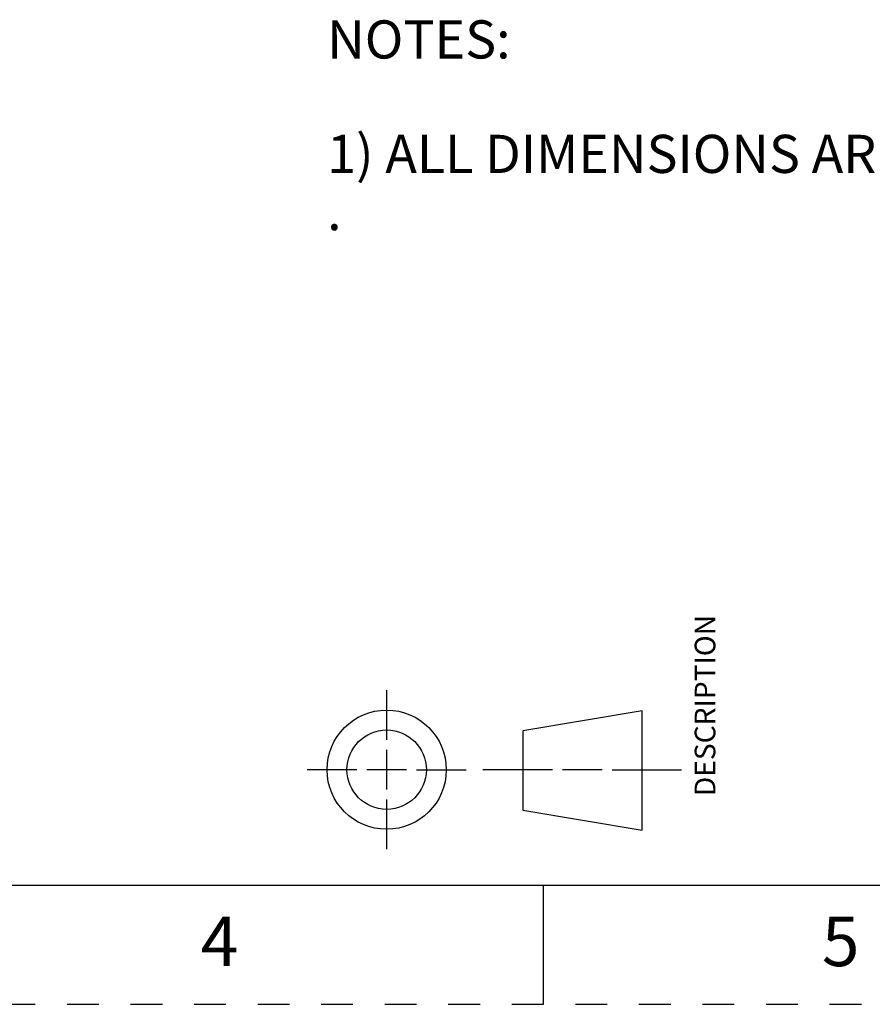
# Model space of a CAD drawing. Units: inches. Extents: x 0 to 17, y 0 to 11.
# Drawn here: x 6.9 to 9.5, y 0 to 3.1 of the extents above; entities that cross this region are included whole.
import ezdxf

# ---------------------------------------------------------------- set-up
doc = ezdxf.new("R2010")
doc.units = ezdxf.units.IN
doc.header["$LTSCALE"] = 0.935
doc.header["$MEASUREMENT"] = 0
doc.linetypes.add('HIDDEN', pattern=[0.2, 0.1, -0.1])
doc.layers.get('0').update_dxf_attribs({"linetype": 'CONTINUOUS'})
doc.layers.add('DEFAULT_2', color=8, linetype='HIDDEN')
doc.layers.add('NOTES_GENERAL', color=7, linetype='CONTINUOUS')
doc.styles.get("Standard").update_dxf_attribs({"font": 'txt', "width": 0.8})

# ---------------------------------------------------------------- blocks, each defined once
blk = doc.blocks.new('THIRD_ANGLE_1_BL1', base_point=(8.345, 0.738))
at = {"color": 2, "linetype": 'CONTINUOUS'}
for p, q in [((8.006, 0.988), (8.006, 0.8317)), ((8.006, 0.8005), (8.006, 0.6755)), ((7.9122, 0.738), (7.756, 0.738)), ((8.0685, 0.738), (7.9435, 0.738)), ((8.0997, 0.738), (8.256, 0.738)), ((8.5278, 0.738), (8.309, 0.738)), ((8.684, 0.738), (8.559, 0.738)), ((8.7153, 0.738), (8.934, 0.738)), ((8.006, 0.6442), (8.006, 0.488))]:
    blk.add_line(p, q, dxfattribs=at)
at = {"color": 7, "linetype": 'CONTINUOUS'}
for p, q in [((8.81, 0.9228), (8.435, 0.8603)), ((8.81, 0.5478), (8.81, 0.9228)), ((8.435, 0.8603), (8.435, 0.6103)), ((8.435, 0.6103), (8.81, 0.5478))]:
    blk.add_line(p, q, dxfattribs=at)
for radius in [0.1875, 0.125]:
    blk.add_circle((8.006, 0.738), radius, dxfattribs=at)

msp = doc.modelspace()

# ---------------------------------------------------------------- linework, layer by layer
at = {"color": 7, "linetype": 'CONTINUOUS'}
for p, q in [((0.375, 0.375), (16.625, 0.375)), ((8.5, 0), (8.5, 0.375))]:
    msp.add_line(p, q, dxfattribs=at)
at = {"layer": 'DEFAULT_2', "color": 8, "linetype": 'HIDDEN'}
msp.add_line((0, 0), (17, 0), dxfattribs=at)

# ---------------------------------------------------------------- block references
at = {"color": 2, "linetype": 'CONTINUOUS'}
msp.add_blockref('THIRD_ANGLE_1_BL1', (8.345, 0.738), dxfattribs=at)

# ---------------------------------------------------------------- texts
at = {"color": 2, "linetype": 'CONTINUOUS', "insert": (8.9755, 0.9398), "char_height": 0.065, "width": 0.572, "attachment_point": 2, "rotation": 90, "line_spacing_factor": 0.9}
msp.add_mtext('DESCRIPTION', dxfattribs=at)
at = {"color": 2, "linetype": 'CONTINUOUS', "char_height": 0.156, "width": 0.1248, "attachment_point": 2, "line_spacing_factor": 0.9}
for s, insert in [('4', (7.48, 0.2761)), ('5', (9.435, 0.2761))]:
    msp.add_mtext(s, dxfattribs=dict(at, insert=insert))
at = {"layer": 'NOTES_GENERAL', "color": 2, "linetype": 'CONTINUOUS', "insert": (7.8187, 3.095), "char_height": 0.12, "width": 4.224, "attachment_point": 1, "line_spacing_factor": 0.9}
msp.add_mtext('NOTES:\\P \\P1) ALL DIMENSIONS ARE IN MM (REFERENCE ONLY)\\P .', dxfattribs=at)

doc.saveas('drawing.dxf')
